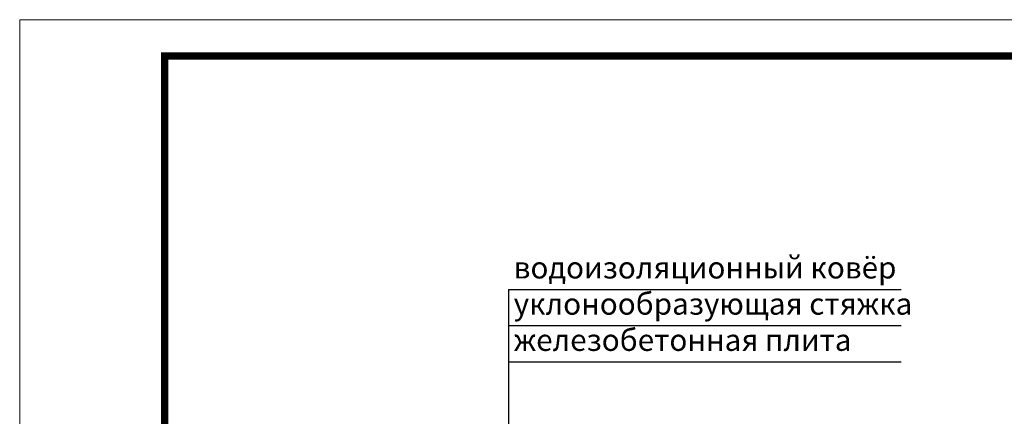
# Model space of a CAD drawing. Units: inches. Extents: x 0 to 2113, y 0 to 1485.
# Drawn here: x 0 to 680, y 1211 to 1485 of the extents above; entities that cross this region are included whole.
import ezdxf

# ---------------------------------------------------------------- set-up
doc = ezdxf.new("R2010")
doc.units = ezdxf.units.IN
doc.header["$MEASUREMENT"] = 0
doc.layers.add('Рамка', color=7, linetype='Continuous', lineweight=50)
doc.layers.add('текст', color=1, linetype='Continuous', lineweight=25)
doc.styles.add('ГОСТ 2.304', font='isocpeui.ttf')

msp = doc.modelspace()

# ---------------------------------------------------------------- linework, layer by layer
at = {"layer": 'Рамка', "lineweight": 0}
msp.add_lwpolyline([(0, 1485), (2100, 1485), (2100, 0), (0, 0)], close=True, dxfattribs=at)
msp.add_lwpolyline([(0, 1485), (2100, 1485), (2100, 0), (0, 0)], close=True, dxfattribs=at)
at = {"layer": 'Рамка', "ltscale": 3, "const_width": 5}
msp.add_lwpolyline([(100, 25), (2075, 25), (2075, 1460), (100, 1460)], close=True, dxfattribs=at)
msp.add_lwpolyline([(100, 25), (2075, 25), (2075, 1460), (100, 1460)], close=True, dxfattribs=at)
at = {"layer": 'текст'}
for p, q in [((337.352, 1298.722), (337.352, 998.2)), ((337.352, 1298.722), (608.407, 1298.722)), ((337.352, 1273.722), (608.407, 1273.722)), ((337.352, 1248.722), (608.407, 1248.722))]:
    msp.add_line(p, q, dxfattribs=at)

# ---------------------------------------------------------------- texts
at = {"layer": 'текст', "style": 'ГОСТ 2.304'}
for s, p in [('водоизоляционный ковёр', (340.996, 1306.287)), ('уклонообразующая стяжка', (340.996, 1281.287)), ('железобетонная плита', (340.996, 1256.287))]:
    msp.add_text(s, height=15, dxfattribs=at).set_placement(p)

doc.saveas('drawing.dxf')
